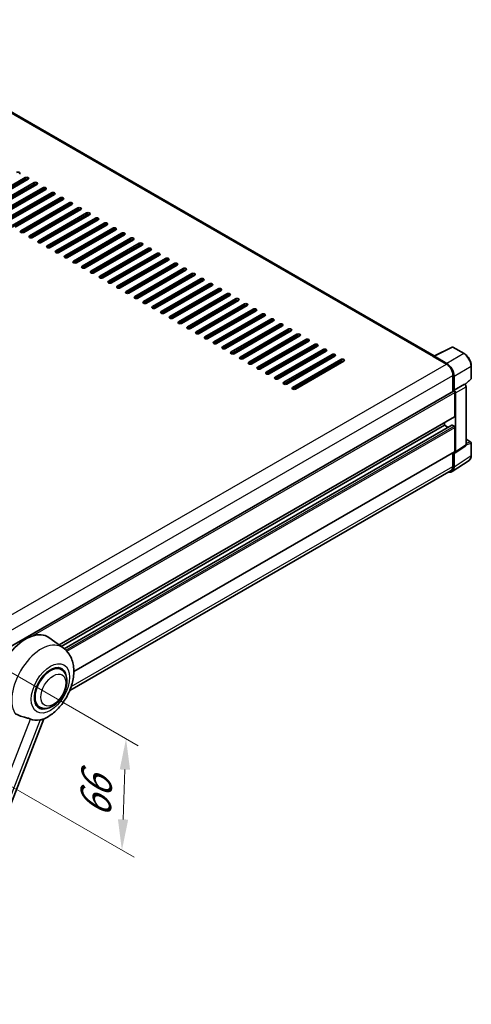
# Model space of a CAD drawing. Units: millimetres. Extents: x 44 to 13213, y 14 to 1841.
# Drawn here: x 1403 to 1621, y 282 to 759 of the extents above; entities that cross this region are included whole.
import ezdxf

# ---------------------------------------------------------------- set-up
doc = ezdxf.new("R2010")
doc.units = ezdxf.units.MM
for name, color, linetype, lineweight in [('Dimension (ISO)', 7, 'Continuous', 18), ('Visible (ISO)', 7, 'Continuous', 35), ('Visible Narrow (ISO)', 7, 'Continuous', 25)]:
    doc.layers.add(name, color=color, linetype=linetype, lineweight=lineweight)
doc.styles.add('Note Text (TK)', font='MS PGothic.ttf')
doc.dimstyles.new('Default - Method 1b (TK)', dxfattribs={"dimscale": 6, "dimtxt": 2.5, "dimasz": 2.5, "dimexe": 1, "dimexo": 1.5, "dimgap": 1, "dimtad": 1, "dimtoh": 1, "dimrnd": 1e-08, "dimdsep": 46, "dimtxsty": 'Note Text (TK)', "dimcen": 0.09, "dimdle": 5, "dimclrd": 100, "dimclre": 100, "dimclrt": 7, "dimadec": 1, "dimazin": 1, "dimtfac": 1, "dimtmove": 0, "dimatfit": 3, "dimfxl": 1, "dimtolj": 1, "dimlwd": -1, "dimlwe": -1, "dimarcsym": 0})

# ---------------------------------------------------------------- blocks, each defined once
blk = doc.blocks.new('*D31')
at = {"layer": 'Defpoints', "color": 0}
for p in [(1373.37, 457.59), (1371.37, 403.5), (1451.98, 356.96)]:
    blk.add_point(p, dxfattribs=at)
at = {"layer": 'Dimension (ISO)', "color": 100}
for p, q in [((1382.19, 452.5), (1459.86, 407.66)), ((1380.19, 398.41), (1457.86, 353.57)), ((1453.43, 396.06), (1452.54, 371.95))]:
    blk.add_line(p, q, dxfattribs=at)
for points in [[(1450.93, 396.15), (1455.93, 395.97), (1453.98, 411.05)], [(1450.04, 372.05), (1455.03, 371.86), (1451.98, 356.96)]]:
    blk.add_solid(points, dxfattribs=at)
at = {"layer": 'Dimension (ISO)', "color": 7, "insert": (1438.94, 369.71), "char_height": 15, "attachment_point": 4, "rotation": 87.8823, "style": 'Note Text (TK)'}
blk.add_mtext('\\A1;{\\Q27.882;\\W0.834;\\H0.816x; \\fＭＳ Ｐゴシック|b0|i0;\\H15.0000;66}', dxfattribs=at)

msp = doc.modelspace()

# ---------------------------------------------------------------- linework, layer by layer
at = {"layer": 'Visible (ISO)'}
for p, q in [((1603.1344, 596.522), (1320.9123, 759.4629)), ((1381.8574, 669.4719), (1405.1919, 682.9441)), ((1405.1919, 682.1276), (1381.8574, 668.6555)), ((1406.6061, 682.1276), (1383.2716, 668.6555)), ((1386.1, 667.0225), (1409.4346, 680.4947)), ((1409.4346, 679.6782), (1386.1, 666.206)), ((1410.8488, 679.6782), (1387.5143, 666.206)), ((1390.3427, 664.573), (1413.6772, 678.0452)), ((1413.6772, 677.2287), (1390.3427, 663.7565)), ((1415.0914, 677.2287), (1391.7569, 663.7565)), ((1394.5853, 662.1235), (1417.9198, 675.5957)), ((1417.9198, 674.7792), (1394.5853, 661.307)), ((1419.3341, 674.7792), (1395.9995, 661.307)), ((1398.828, 659.674), (1422.1625, 673.1462)), ((1422.1625, 672.3297), (1398.828, 658.8575)), ((1423.5767, 672.3297), (1400.2422, 658.8575)), ((1403.0706, 657.2245), (1426.4051, 670.6967)), ((1426.4051, 669.8802), (1403.0706, 656.408)), ((1427.8193, 669.8802), (1404.4848, 656.408)), ((1407.3132, 654.775), (1430.6478, 668.2472)), ((1430.6478, 667.4307), (1407.3132, 653.9585)), ((1432.062, 667.4307), (1408.7275, 653.9585)), ((1411.5559, 652.3255), (1434.8904, 665.7977)), ((1434.8904, 664.9812), (1411.5559, 651.509)), ((1436.3046, 664.9812), (1412.9701, 651.509)), ((1415.7985, 649.876), (1439.1331, 663.3482)), ((1439.1331, 662.5317), (1415.7985, 649.0595)), ((1440.5473, 662.5317), (1417.2127, 649.0595)), ((1420.0412, 647.4265), (1443.3757, 660.8987)), ((1443.3757, 660.0822), (1420.0412, 646.61)), ((1444.7899, 660.0822), (1421.4554, 646.61)), ((1424.2838, 644.9771), (1447.6183, 658.4492)), ((1406.3697, 657.4963), (1405.6626, 657.9045)), ((1410.6124, 655.0468), (1409.9053, 655.455)), ((1447.6183, 657.6327), (1424.2838, 644.1606)), ((1449.0325, 657.6327), (1425.698, 644.1606)), ((1428.5264, 642.5276), (1451.861, 655.9998)), ((1451.861, 655.1833), (1428.5264, 641.7111)), ((1453.2752, 655.1833), (1429.9407, 641.7111)), ((1414.855, 652.5973), (1414.1479, 653.0055)), ((1419.0977, 650.1478), (1418.3906, 650.556)), ((1432.7691, 640.0781), (1456.1036, 653.5503)), ((1456.1036, 652.7338), (1432.7691, 639.2616)), ((1457.5178, 652.7338), (1434.1833, 639.2616)), ((1437.0117, 637.6286), (1460.3463, 651.1008)), ((1460.3463, 650.2843), (1437.0117, 636.8121)), ((1461.7605, 650.2843), (1438.4259, 636.8121)), ((1423.3403, 647.6983), (1422.6332, 648.1066)), ((1427.5829, 645.2488), (1426.8758, 645.6571)), ((1441.2544, 635.1791), (1464.5889, 648.6513)), ((1464.5889, 647.8348), (1441.2544, 634.3626)), ((1466.0031, 647.8348), (1442.6686, 634.3626)), ((1445.497, 632.7296), (1468.8315, 646.2018)), ((1468.8315, 645.3853), (1445.497, 631.9131)), ((1470.2457, 645.3853), (1446.9112, 631.9131)), ((1431.8256, 642.7993), (1431.1185, 643.2076)), ((1436.0682, 640.3498), (1435.3611, 640.7581)), ((1449.7397, 630.2801), (1473.0742, 643.7523)), ((1473.0742, 642.9358), (1449.7397, 629.4636)), ((1474.4884, 642.9358), (1451.1539, 629.4636)), ((1453.9823, 627.8306), (1477.3168, 641.3028)), ((1477.3168, 640.4863), (1453.9823, 627.0141)), ((1478.731, 640.4863), (1455.3965, 627.0141)), ((1440.3109, 637.9003), (1439.6038, 638.3086)), ((1444.5535, 635.4509), (1443.8464, 635.8591)), ((1458.2249, 625.3811), (1481.5595, 638.8533)), ((1481.5595, 638.0368), (1458.2249, 624.5646)), ((1482.9737, 638.0368), (1459.6391, 624.5646)), ((1462.4676, 622.9316), (1485.8021, 636.4038)), ((1485.8021, 635.5873), (1462.4676, 622.1151)), ((1487.2163, 635.5873), (1463.8818, 622.1151)), ((1448.7961, 633.0014), (1448.089, 633.4096)), ((1453.0388, 630.5519), (1452.3317, 630.9601)), ((1466.7102, 620.4822), (1490.0447, 633.9543)), ((1490.0447, 633.1379), (1466.7102, 619.6657)), ((1491.459, 633.1379), (1468.1244, 619.6657)), ((1470.9529, 618.0327), (1494.2874, 631.5049)), ((1494.2874, 630.6884), (1470.9529, 617.2162)), ((1495.7016, 630.6884), (1472.3671, 617.2162)), ((1457.2814, 628.1024), (1456.5743, 628.5106)), ((1461.5241, 625.6529), (1460.817, 626.0611)), ((1475.1955, 615.5832), (1498.53, 629.0554)), ((1498.53, 628.2389), (1475.1955, 614.7667)), ((1499.9442, 628.2389), (1476.6097, 614.7667)), ((1479.4381, 613.1337), (1502.7727, 626.6059)), ((1502.7727, 625.7894), (1479.4381, 612.3172)), ((1504.1869, 625.7894), (1480.8524, 612.3172)), ((1465.7667, 623.2034), (1465.0596, 623.6117)), ((1470.0094, 620.7539), (1469.3022, 621.1622)), ((1483.6808, 610.6842), (1507.0153, 624.1564)), ((1507.0153, 623.3399), (1483.6808, 609.8677)), ((1508.4295, 623.3399), (1485.095, 609.8677)), ((1487.9234, 608.2347), (1511.2579, 621.7069)), ((1511.2579, 620.8904), (1487.9234, 607.4182)), ((1512.6722, 620.8904), (1489.3376, 607.4182)), ((1474.252, 618.3044), (1473.5449, 618.7127)), ((1478.4946, 615.8549), (1477.7875, 616.2632)), ((1492.1661, 605.7852), (1515.5006, 619.2574)), ((1515.5006, 618.4409), (1492.1661, 604.9687)), ((1516.9148, 618.4409), (1493.5803, 604.9687)), ((1496.4087, 603.3357), (1519.7432, 616.8079)), ((1519.7432, 615.9914), (1496.4087, 602.5192)), ((1521.1574, 615.9914), (1497.8229, 602.5192)), ((1482.7373, 613.4054), (1482.0302, 613.8137)), ((1486.9799, 610.956), (1486.2728, 611.3642)), ((1500.6513, 600.8862), (1523.9859, 614.3584)), ((1523.9859, 613.5419), (1500.6513, 600.0697)), ((1525.4001, 613.5419), (1502.0656, 600.0697)), ((1504.894, 598.4367), (1528.2285, 611.9089)), ((1528.2285, 611.0924), (1504.894, 597.6202)), ((1529.6427, 611.0924), (1506.3082, 597.6202)), ((1491.2226, 608.5065), (1490.5154, 608.9147)), ((1495.4652, 606.057), (1494.7581, 606.4652)), ((1509.1366, 595.9873), (1532.4711, 609.4594)), ((1532.4711, 608.643), (1509.1366, 595.1708)), ((1533.8854, 608.643), (1510.5508, 595.1708)), ((1513.3793, 593.5378), (1536.7138, 607.01)), ((1536.7138, 606.1935), (1513.3793, 592.7213)), ((1538.128, 606.1935), (1514.7935, 592.7213)), ((1499.7078, 603.6075), (1499.0007, 604.0157)), ((1503.9505, 601.158), (1503.2434, 601.5662)), ((1517.6219, 591.0883), (1540.9564, 604.5605)), ((1540.9564, 603.744), (1517.6219, 590.2718)), ((1542.3706, 603.744), (1519.0361, 590.2718)), ((1521.8645, 588.6388), (1545.1991, 602.111)), ((1545.1991, 601.2945), (1521.8645, 587.8223)), ((1546.6133, 601.2945), (1523.2788, 587.8223)), ((1508.1931, 598.7085), (1507.486, 599.1168)), ((1512.4358, 596.259), (1511.7287, 596.6673)), ((1526.1072, 586.1893), (1549.4417, 599.6615)), ((1549.4417, 598.845), (1526.1072, 585.3728)), ((1550.8559, 598.845), (1527.5214, 585.3728)), ((1530.3498, 583.7398), (1553.6843, 597.212)), ((1602.9406, 596.4252), (1611.7402, 600.8199)), ((1617.6329, 597.6768), (1612.2136, 600.8056)), ((1516.6784, 593.8095), (1515.9713, 594.2178)), ((1520.921, 591.36), (1520.2139, 591.7683)), ((1553.6843, 596.3955), (1530.3498, 582.9233)), ((1555.0986, 596.3955), (1531.764, 582.9233)), ((1534.5925, 581.2903), (1557.927, 594.7625)), ((1557.927, 593.946), (1534.5925, 580.4738)), ((1559.3412, 593.946), (1536.0067, 580.4738)), ((1602.6515, 596.2934), (1609.0155, 592.6192)), ((1602.8283, 596.1916), (1602.8283, 596.1914)), ((1609.1944, 592.9242), (1603.1816, 596.3956)), ((1621.063, 585.682), (1621.063, 591.7358)), ((1525.1637, 588.9106), (1524.4566, 589.3188)), ((1529.4063, 586.4611), (1528.6992, 586.8693)), ((1612.1974, 587.1079), (1612.1974, 579.3161)), ((1533.649, 584.0116), (1532.9419, 584.4198)), ((1612.7278, 579.8614), (1612.7278, 586.8042)), ((1612.7278, 579.8614), (1617.8459, 582.8164)), ((1617.8463, 582.8161), (1617.8459, 582.8164)), ((1618.0443, 582.6692), (1620.9026, 585.3151)), ((1388.8249, 450.3519), (1612.4778, 579.478)), ((1537.8916, 581.5621), (1537.1845, 581.9703)), ((1612.7282, 579.8612), (1612.7278, 579.8614)), ((1613.0813, 567.2058), (1613.0813, 578.8408)), ((1613.4349, 550.0588), (1613.4349, 578.6372)), ((1618.553, 553.4415), (1618.553, 581.5921)), ((1421.5836, 456.4754), (1612.9778, 566.9769)), ((1424.0441, 454.6556), (1611.7292, 563.0157)), ((1608.1316, 562.9191), (1608.1316, 564.1789)), ((1612.7278, 562.5109), (1611.8792, 563.0008)), ((1422.5472, 455.772), (1608.1316, 562.9191)), ((1609.8468, 561.9288), (1608.1316, 562.9191)), ((1613.0813, 550.2634), (1613.0813, 561.8985)), ((1618.553, 556.1169), (1620.813, 554.8121)), ((1621.063, 548.3253), (1621.063, 554.3791)), ((1428.7172, 443.6517), (1612.9778, 550.0346)), ((1612.1974, 549.584), (1612.1974, 543.017)), ((1612.7278, 542.7084), (1612.7278, 549.6511)), ((1612.7278, 549.6511), (1612.7282, 549.6508)), ((1613.2451, 549.6118), (1618.3632, 552.9945)), ((1611.7787, 540.4734), (1619.9845, 545.8967)), ((1611.2655, 540.957), (1426.7491, 434.4265)), ((1423.5203, 455.0617), (1416.6749, 460.0584)), ((1422.6395, 444.5369), (1421.0002, 445.4834)), ((1412.1395, 426.3503), (1410.5002, 427.2968)), ((1353.0141, 262.8601), (1414.2387, 420.6573))]:
    msp.add_line(p, q, dxfattribs=at)
for centre, start, end in [((1611.9636, 600.3726), 60, 116.538708), ((1620.563, 585.682), 312.789481, 0), ((1620.563, 554.3791), 0, 60)]:
    msp.add_arc(centre, 0.5, start, end, dxfattribs=at)
for centre, major_axis, ratio, start_param, end_param in [((1401.6564, 684.9854), (1, 0), 0.57735027, 5.49778716, 8.63937978), ((1405.899, 682.5359), (1, 0), 0.57735027, 5.49778716, 8.63937978), ((1405.899, 681.7194), (-1, 0), 0.57735027, 3.92699082, 5.49778713), ((1410.1417, 680.0864), (1, 0), 0.57735027, 5.49778716, 8.63937978), ((1410.1417, 679.2699), (-1, 0), 0.57735027, 3.92699082, 5.49778713), ((1414.3843, 677.6369), (1, 0), 0.57735027, 5.49778716, 8.63937978), ((1414.3843, 676.8204), (-1, 0), 0.57735027, 3.92699082, 5.49778713), ((1418.627, 675.1874), (1, 0), 0.57735027, 5.49778716, 8.63937978), ((1418.627, 674.3709), (-1, 0), 0.57735027, 3.92699082, 5.49778713), ((1422.8696, 672.7379), (1, 0), 0.57735027, 5.49778716, 8.63937978), ((1422.8696, 671.9214), (-1, 0), 0.57735027, 3.92699082, 5.49778713), ((1427.1122, 670.2884), (1, 0), 0.57735027, 5.49778716, 8.63937978), ((1427.1122, 669.4719), (-1, 0), 0.57735027, 3.92699082, 5.49778713), ((1431.3549, 667.839), (1, 0), 0.57735027, 5.49778716, 8.63937978), ((1431.3549, 667.0225), (-1, 0), 0.57735027, 3.92699082, 5.49778713), ((1435.5975, 665.3895), (1, 0), 0.57735027, 5.49778716, 8.63937978), ((1435.5975, 664.573), (-1, 0), 0.57735027, 3.92699082, 5.49778713), ((1439.8402, 662.94), (1, 0), 0.57735027, 5.49778716, 8.63937978), ((1439.8402, 662.1235), (-1, 0), 0.57735027, 3.92699082, 5.49778713), ((1444.0828, 660.4905), (1, 0), 0.57735027, 5.49778715, 8.63937978), ((1444.0828, 659.674), (-1, 0), 0.57735027, 3.92699082, 5.49778713), ((1448.3254, 658.041), (1, 0), 0.57735027, 5.49778716, 8.63937978), ((1403.7777, 656.8163), (-1, 0), 0.57735027, 5.49778716, 8.63937978), ((1408.0204, 654.3668), (-1, 0), 0.57735027, 5.49778716, 8.63937978), ((1448.3254, 657.2245), (-1, 0), 0.57735027, 3.92699082, 5.49778713), ((1452.5681, 655.5915), (1, 0), 0.57735027, 5.49778716, 8.63937978), ((1452.5681, 654.775), (-1, 0), 0.57735027, 3.92699082, 5.49778713), ((1456.8107, 653.142), (1, 0), 0.57735027, 5.49778716, 8.63937978), ((1412.263, 651.9173), (-1, 0), 0.57735027, 5.49778716, 8.63937978), ((1416.5056, 649.4678), (-1, 0), 0.57735027, 5.49778716, 8.63937978), ((1456.8107, 652.3255), (-1, 0), 0.57735027, 3.92699082, 5.49778713), ((1461.0534, 650.6925), (1, 0), 0.57735027, 5.49778716, 8.63937978), ((1461.0534, 649.876), (-1, 0), 0.57735027, 3.92699082, 5.49778713), ((1420.7483, 647.0183), (-1, 0), 0.57735027, 5.49778716, 8.63937978), ((1424.9909, 644.5688), (-1, 0), 0.57735027, 5.49778716, 8.63937978), ((1465.296, 648.243), (1, 0), 0.57735027, 5.49778716, 8.63937978), ((1465.296, 647.4265), (-1, 0), 0.57735027, 3.92699082, 5.49778713), ((1469.5386, 645.7935), (1, 0), 0.57735027, 5.49778716, 8.63937978), ((1469.5386, 644.9771), (-1, 0), 0.57735027, 3.92699082, 5.49778713), ((1429.2336, 642.1193), (-1, 0), 0.57735027, 5.49778716, 8.63937978), ((1433.4762, 639.6698), (-1, 0), 0.57735027, 5.49778716, 8.63937978), ((1473.7813, 643.3441), (1, 0), 0.57735027, 5.49778716, 8.63937978), ((1473.7813, 642.5276), (-1, 0), 0.57735027, 3.92699082, 5.49778713), ((1478.0239, 640.8946), (1, 0), 0.57735027, 5.49778716, 8.63937978), ((1478.0239, 640.0781), (-1, 0), 0.57735027, 3.92699082, 5.49778713), ((1437.7188, 637.2203), (-1, 0), 0.57735027, 5.49778716, 8.63937978), ((1441.9615, 634.7708), (-1, 0), 0.57735027, 5.49778716, 8.63937978), ((1482.2666, 638.4451), (1, 0), 0.57735027, 5.49778716, 8.63937978), ((1482.2666, 637.6286), (-1, 0), 0.57735027, 3.92699082, 5.49778713), ((1486.5092, 635.9956), (1, 0), 0.57735027, 5.49778716, 8.63937978), ((1486.5092, 635.1791), (-1, 0), 0.57735027, 3.92699082, 5.49778713), ((1446.2041, 632.3214), (-1, 0), 0.57735027, 5.49778716, 8.63937978), ((1450.4468, 629.8719), (-1, 0), 0.57735027, 5.49778716, 8.63937978), ((1490.7518, 633.5461), (1, 0), 0.57735027, 5.49778716, 8.63937978), ((1490.7518, 632.7296), (-1, 0), 0.57735027, 3.92699082, 5.49778713), ((1494.9945, 631.0966), (1, 0), 0.57735027, 5.49778716, 8.63937978), ((1494.9945, 630.2801), (-1, 0), 0.57735027, 3.92699082, 5.49778713), ((1454.6894, 627.4224), (-1, 0), 0.57735027, 5.49778716, 8.63937978), ((1458.932, 624.9729), (-1, 0), 0.57735027, 5.49778716, 8.63937978), ((1499.2371, 628.6471), (1, 0), 0.57735027, 5.49778716, 8.63937978), ((1499.2371, 627.8306), (-1, 0), 0.57735027, 3.92699082, 5.49778713), ((1503.4798, 626.1976), (1, 0), 0.57735027, 5.49778716, 8.63937978), ((1503.4798, 625.3811), (-1, 0), 0.57735027, 3.92699082, 5.49778713), ((1463.1747, 622.5234), (-1, 0), 0.57735027, 5.49778716, 8.63937978), ((1467.4173, 620.0739), (-1, 0), 0.57735027, 5.49778716, 8.63937978), ((1507.7224, 623.7481), (1, 0), 0.57735027, 5.49778716, 8.63937978), ((1507.7224, 622.9316), (-1, 0), 0.57735027, 3.92699082, 5.49778713), ((1511.965, 621.2986), (1, 0), 0.57735027, 5.49778716, 8.63937978), ((1511.965, 620.4822), (-1, 0), 0.57735027, 3.92699082, 5.49778713), ((1471.66, 617.6244), (-1, 0), 0.57735027, 5.49778716, 8.63937978), ((1475.9026, 615.1749), (-1, 0), 0.57735027, 5.49778716, 8.63937978), ((1516.2077, 618.8492), (1, 0), 0.57735027, 5.49778716, 8.63937978), ((1516.2077, 618.0327), (-1, 0), 0.57735027, 3.92699082, 5.49778713), ((1520.4503, 616.3997), (1, 0), 0.57735027, 5.49778716, 8.63937978), ((1520.4503, 615.5832), (-1, 0), 0.57735027, 3.92699082, 5.49778713), ((1480.1452, 612.7254), (-1, 0), 0.57735027, 5.49778716, 8.63937978), ((1524.693, 613.9502), (1, 0), 0.57735027, 5.49778716, 8.63937978), ((1524.693, 613.1337), (-1, 0), 0.57735027, 3.92699082, 5.49778713), ((1528.9356, 611.5007), (1, 0), 0.57735027, 5.49778716, 8.63937978), ((1528.9356, 610.6842), (-1, 0), 0.57735027, 3.92699082, 5.49778713), ((1484.3879, 610.2759), (-1, 0), 0.57735027, 5.49778716, 8.63937978), ((1488.6305, 607.8265), (-1, 0), 0.57735027, 5.49778716, 8.63937978), ((1533.1783, 609.0512), (1, 0), 0.57735027, 5.49778716, 8.63937978), ((1533.1783, 608.2347), (-1, 0), 0.57735027, 3.92699082, 5.49778713), ((1537.4209, 606.6017), (1, 0), 0.57735027, 5.49778716, 8.63937978), ((1537.4209, 605.7852), (-1, 0), 0.57735027, 3.92699082, 5.49778713), ((1492.8732, 605.377), (-1, 0), 0.57735027, 5.49778716, 8.63937978), ((1497.1158, 602.9275), (-1, 0), 0.57735027, 5.49778716, 8.63937978), ((1541.6635, 604.1522), (1, 0), 0.57735027, 5.49778716, 8.63937978), ((1541.6635, 603.3357), (-1, 0), 0.57735027, 3.92699082, 5.49778713), ((1545.9062, 601.7027), (1, 0), 0.57735027, 5.49778716, 8.63937978), ((1545.9062, 600.8862), (-1, 0), 0.57735027, 3.92699082, 5.49778713), ((1501.3584, 600.478), (-1, 0), 0.57735027, 5.49778716, 8.63937978), ((1505.6011, 598.0285), (-1, 0), 0.57735027, 5.49778716, 8.63937978), ((1550.1488, 599.2532), (1, 0), 0.57735027, 5.49778716, 8.63937978), ((1550.1488, 598.4367), (-1, 0), 0.57735027, 3.92699082, 5.49778713), ((1554.3915, 596.8038), (1, 0), 0.57735027, 5.49778716, 8.63937978), ((1554.3915, 595.9873), (-1, 0), 0.57735027, 3.92699082, 5.49778713), ((1602.6515, 595.0687), (0.75, 1.299), 0.57735027, 0.53865731, 0.78539816), ((1603.182, 595.9869), (-0.2503, 0.4335), 0.5766475, 5.49839613, 7.06797448), ((1509.8437, 595.579), (-1, 0), 0.57735027, 5.49778716, 8.63937978), ((1514.0864, 593.1295), (-1, 0), 0.57735027, 5.49778716, 8.63937978), ((1558.6341, 594.3543), (1, 0), 0.57735027, 5.49778716, 8.63937978), ((1558.6341, 593.5378), (-1, 0), 0.57735027, 3.92699082, 5.49778713), ((1609.0155, 588.945), (2.25, -3.8971), 0.57735027, 0.78539816, 2.35619449), ((1609.1901, 588.8417), (2.5, -4.3301), 0.5780539, 0.78600715, 2.3555855), ((1518.329, 590.68), (-1, 0), 0.57735027, 5.49778716, 8.63937978), ((1522.5717, 588.2305), (-1, 0), 0.57735027, 5.49778716, 8.63937978), ((1526.8143, 585.781), (-1, 0), 0.57735027, 5.49778716, 8.63937978), ((1531.0569, 583.3316), (-1, 0), 0.57735027, 5.49778716, 8.63937978), ((1617.8454, 581.9996), (-0.5, 0.866), 0.5780539, 3.9275998, 5.49717816), ((1535.2996, 580.8821), (-1, 0), 0.57735027, 5.49778716, 8.63937978), ((1612.7278, 579.045), (-0.25, 0.433), 0.57735027, 3.92699082, 6.28318531), ((1612.7273, 579.0447), (0.5, -0.866), 0.5780539, 0.78600715, 2.3555855), ((1611.8792, 562.7558), (-0.15, 0.2598), 0.57735027, 5.49778715, 6.28318531), ((1612.7278, 567.4099), (0.25, -0.433), 0.57735027, 0, 0.78539816), ((1612.7278, 562.1026), (-0.25, 0.433), 0.57735027, 3.92699082, 5.49778715), ((1612.7273, 550.4683), (0.5006, -0.8671), 0.5766475, 5.49839613, 7.06797448), ((1612.7278, 550.4676), (0.25, -0.433), 0.57735027, 0, 0.78539817), ((1617.8454, 553.8509), (0.5006, -0.8671), 0.5766475, 0.03486412, 0.78478917), ((1609.1901, 544.7558), (2.503, -4.3354), 0.5766475, 5.75645047, 7.06797448), ((1609.0155, 544.8542), (2.25, -3.8971), 0.57735027, 0, 0.78539817), ((1405.5455, 442.2818), (10.5, 18.1865), 0.57735027, 6.22128195, 8.81798228), ((1417.3895, 435.4436), (-5.25, -9.0933), 0.57735027, 3.14159265, 6.28318531), ((1417.3895, 435.4436), (-5.5, -9.5263), 0.57735027, 2.51814983, 6.90662813), ((1417.3895, 435.4436), (-5.25, -9.0933), 0.57735027, 3.14159265, 6.28318531), ((1416.1521, 436.158), (-8.8752, -15.3722), 0.57735027, 0.04275891, 0.48083986)]:
    msp.add_ellipse(centre, major_axis=major_axis, ratio=ratio, start_param=start_param, end_param=end_param, dxfattribs=at)
for points, knots in [([(1621.063, 591.7358), (1621.063, 591.9508), (1621.0484, 592.1716), (1620.9913, 592.6205), (1620.9489, 592.8486), (1620.8378, 593.3079), (1620.7691, 593.5389), (1620.6072, 593.9993), (1620.5141, 594.2286), (1620.3055, 594.6805), (1620.1901, 594.9032), (1619.9395, 595.3372), (1619.8044, 595.5485), (1619.5173, 595.9551), (1619.3653, 596.1504), (1619.0475, 596.5208), (1618.8818, 596.6958), (1618.5396, 597.0216), (1618.3633, 597.1724), (1618.003, 597.4463), (1617.8191, 597.5693), (1617.6329, 597.6768)], [-0.78478918, -0.78478918, -0.78478918, -0.78478918, -0.62783134, -0.62783134, -0.47087351, -0.47087351, -0.31391567, -0.31391567, -0.15695784, -0.15695784, 0, 0, 0.15695784, 0.15695784, 0.31391567, 0.31391567, 0.47087351, 0.47087351, 0.62783134, 0.62783134, 0.78478918, 0.78478918, 0.78478918, 0.78478918]), ([(1619.9845, 545.8967), (1620.1291, 545.9922), (1620.2613, 546.1068), (1620.4954, 546.3665), (1620.5974, 546.5115), (1620.7703, 546.8248), (1620.8413, 546.993), (1620.9536, 547.3473), (1620.9949, 547.5334), (1621.0496, 547.9197), (1621.063, 548.1199), (1621.063, 548.3253)], [0.034864128, 0.034864128, 0.034864128, 0.034864128, 0.184849138, 0.184849138, 0.334834147, 0.334834147, 0.484819157, 0.484819157, 0.634804166, 0.634804166, 0.784789176, 0.784789176, 0.784789176, 0.784789176]), ([(1413.9952, 420.551), (1415.7943, 421.3198), (1417.4241, 422.3724), (1420.5586, 424.98), (1422.0327, 426.5822), (1424.5919, 430.0778), (1425.6794, 431.9678), (1427.4045, 435.9133), (1428.0431, 437.9672), (1428.7619, 442.1598), (1428.8431, 444.3028), (1428.2042, 448.3407), (1427.5666, 450.2571), (1425.6623, 453.1511), (1424.6842, 454.2121), (1423.5203, 455.0617)], [5.10679326, 5.10679326, 5.10679326, 5.10679326, 5.45297672, 5.45297672, 5.83515075, 5.83515075, 6.21279538, 6.21279538, 6.59050979, 6.59050979, 6.97267556, 6.97267556, 7.31011279, 7.31011279, 7.53027889, 7.53027889, 7.53027889, 7.53027889]), ([(1412.1395, 426.3503), (1412.7195, 426.0155), (1413.3685, 425.8064), (1414.7513, 425.6358), (1415.4848, 425.6967), (1417.0561, 426.0798), (1417.8876, 426.4525), (1419.5496, 427.4866), (1420.373, 428.175), (1421.8805, 429.7622), (1422.5643, 430.6604), (1423.7356, 432.5742), (1424.2246, 433.5883), (1424.9684, 435.6568), (1425.2223, 436.7111), (1425.4483, 438.785), (1425.419, 439.8056), (1425.0144, 441.6664), (1424.6568, 442.5202), (1423.7059, 443.7621), (1423.2084, 444.2085), (1422.6395, 444.5369)], [4.45058959, 4.45058959, 4.45058959, 4.45058959, 4.69057374, 4.69057374, 4.95480942, 4.95480942, 5.2747785, 5.2747785, 5.62663167, 5.62663167, 5.97702643, 5.97702643, 6.32414747, 6.32414747, 6.67327751, 6.67327751, 7.0262773, 7.0262773, 7.35680249, 7.35680249, 7.59218225, 7.59218225, 7.59218225, 7.59218225]), ([(1400.1455, 423.4081), (1400.6185, 423.0901), (1401.1244, 422.8089), (1402.5045, 422.1604), (1403.387, 421.8611), (1404.9898, 421.4035), (1405.7059, 421.2352), (1406.6345, 420.9722), (1406.9117, 420.8854), (1407.3454, 420.7245), (1407.5122, 420.6543), (1407.6644, 420.5808)], [-8.358650844, -8.358650844, -8.358650844, -8.358650844, -8.190003506, -8.190003506, -7.917688575, -7.917688575, -7.676295197, -7.676295197, -7.560988477, -7.560988477, -7.477759094, -7.477759094, -7.477759094, -7.477759094]), ([(1412.3883, 420.1589), (1412.5554, 420.1948), (1412.7121, 420.2282), (1413.0856, 420.3082), (1413.285, 420.3508), (1413.6828, 420.4443), (1413.8606, 420.4936), (1413.9952, 420.5511)], [-5.271586261, -5.271586261, -5.271586261, -5.271586261, -5.187218627, -5.187218627, -5.056284352, -5.056284352, -4.886250554, -4.886250554, -4.886250554, -4.886250554])]:
    msp.add_open_spline(points, degree=3, knots=knots, dxfattribs=at)
at = {"layer": 'Visible Narrow (ISO)'}
for p, q in [((1320.1623, 759.3886), (1602.6515, 596.2934)), ((1405.1919, 682.9441), (1405.1919, 682.1276)), ((1409.4346, 680.4947), (1409.4346, 679.6782)), ((1413.6772, 678.0452), (1413.6772, 677.2287)), ((1417.9198, 675.5957), (1417.9198, 674.7792)), ((1422.1625, 673.1462), (1422.1625, 672.3297)), ((1426.4051, 670.6967), (1426.4051, 669.8802)), ((1430.6478, 668.2472), (1430.6478, 667.4307)), ((1434.8904, 665.7977), (1434.8904, 664.9812)), ((1439.1331, 663.3482), (1439.1331, 662.5317)), ((1443.3757, 660.8987), (1443.3757, 660.0822)), ((1447.6183, 658.4492), (1447.6183, 657.6327)), ((1403.0706, 657.2245), (1403.0706, 656.408)), ((1406.2526, 657.4286), (1405.5455, 657.8369)), ((1407.3132, 654.775), (1407.3132, 653.9585)), ((1410.4952, 654.9791), (1409.7881, 655.3874)), ((1451.861, 655.9998), (1451.861, 655.1833)), ((1411.5559, 652.3255), (1411.5559, 651.509)), ((1414.7379, 652.5296), (1414.0308, 652.9379)), ((1415.7985, 649.876), (1415.7985, 649.0595)), ((1418.9805, 650.0802), (1418.2734, 650.4884)), ((1456.1036, 653.5503), (1456.1036, 652.7338)), ((1460.3463, 651.1008), (1460.3463, 650.2843)), ((1420.0412, 647.4265), (1420.0412, 646.61)), ((1423.2231, 647.6307), (1422.516, 648.0389)), ((1424.2838, 644.9771), (1424.2838, 644.1606)), ((1427.4658, 645.1812), (1426.7587, 645.5894)), ((1464.5889, 648.6513), (1464.5889, 647.8348)), ((1468.8315, 646.2018), (1468.8315, 645.3853)), ((1428.5264, 642.5276), (1428.5264, 641.7111)), ((1431.7084, 642.7317), (1431.0013, 643.1399)), ((1432.7691, 640.0781), (1432.7691, 639.2616)), ((1435.9511, 640.2822), (1435.244, 640.6904)), ((1473.0742, 643.7523), (1473.0742, 642.9358)), ((1477.3168, 641.3028), (1477.3168, 640.4863)), ((1437.0117, 637.6286), (1437.0117, 636.8121)), ((1440.1937, 637.8327), (1439.4866, 638.241)), ((1441.2544, 635.1791), (1441.2544, 634.3626)), ((1444.4364, 635.3832), (1443.7292, 635.7915)), ((1481.5595, 638.8533), (1481.5595, 638.0368)), ((1485.8021, 636.4038), (1485.8021, 635.5873)), ((1445.497, 632.7296), (1445.497, 631.9131)), ((1448.679, 632.9337), (1447.9719, 633.342)), ((1449.7397, 630.2801), (1449.7397, 629.4636)), ((1452.9216, 630.4842), (1452.2145, 630.8925)), ((1490.0447, 633.9543), (1490.0447, 633.1379)), ((1494.2874, 631.5049), (1494.2874, 630.6884)), ((1453.9823, 627.8306), (1453.9823, 627.0141)), ((1457.1643, 628.0347), (1456.4572, 628.443)), ((1458.2249, 625.3811), (1458.2249, 624.5646)), ((1461.4069, 625.5853), (1460.6998, 625.9935)), ((1498.53, 629.0554), (1498.53, 628.2389)), ((1502.7727, 626.6059), (1502.7727, 625.7894)), ((1462.4676, 622.9316), (1462.4676, 622.1151)), ((1465.6496, 623.1358), (1464.9424, 623.544)), ((1466.7102, 620.4822), (1466.7102, 619.6657)), ((1469.8922, 620.6863), (1469.1851, 621.0945)), ((1507.0153, 624.1564), (1507.0153, 623.3399)), ((1511.2579, 621.7069), (1511.2579, 620.8904)), ((1470.9529, 618.0327), (1470.9529, 617.2162)), ((1474.1348, 618.2368), (1473.4277, 618.645)), ((1475.1955, 615.5832), (1475.1955, 614.7667)), ((1478.3775, 615.7873), (1477.6704, 616.1955)), ((1515.5006, 619.2574), (1515.5006, 618.4409)), ((1519.7432, 616.8079), (1519.7432, 615.9914)), ((1479.4381, 613.1337), (1479.4381, 612.3172)), ((1482.6201, 613.3378), (1481.913, 613.7461)), ((1486.8628, 610.8883), (1486.1557, 611.2966)), ((1523.9859, 614.3584), (1523.9859, 613.5419)), ((1528.2285, 611.9089), (1528.2285, 611.0924)), ((1483.6808, 610.6842), (1483.6808, 609.8677)), ((1487.9234, 608.2347), (1487.9234, 607.4182)), ((1491.1054, 608.4388), (1490.3983, 608.8471)), ((1495.348, 605.9893), (1494.6409, 606.3976)), ((1532.4711, 609.4594), (1532.4711, 608.643)), ((1536.7138, 607.01), (1536.7138, 606.1935)), ((1492.1661, 605.7852), (1492.1661, 604.9687)), ((1496.4087, 603.3357), (1496.4087, 602.5192)), ((1499.5907, 603.5398), (1498.8836, 603.9481)), ((1503.8333, 601.0904), (1503.1262, 601.4986)), ((1540.9564, 604.5605), (1540.9564, 603.744)), ((1545.1991, 602.111), (1545.1991, 601.2945)), ((1500.6513, 600.8862), (1500.6513, 600.0697)), ((1504.894, 598.4367), (1504.894, 597.6202)), ((1508.076, 598.6409), (1507.3689, 599.0491)), ((1512.3186, 596.1914), (1511.6115, 596.5996)), ((1549.4417, 599.6615), (1549.4417, 598.845)), ((1553.6843, 597.212), (1553.6843, 596.3955)), ((1603.1816, 596.3956), (1611.976, 600.7878)), ((1617.3953, 597.6589), (1609.1944, 592.9242)), ((1611.976, 600.7878), (1617.3953, 597.6589)), ((1385.3969, 463.513), (1609.0155, 592.6192)), ((1509.1366, 595.9873), (1509.1366, 595.1708)), ((1513.3793, 593.5378), (1513.3793, 592.7213)), ((1516.5612, 593.7419), (1515.8541, 594.1501)), ((1520.8039, 591.2924), (1520.0968, 591.7006)), ((1557.927, 594.7625), (1557.927, 593.946)), ((1388.6919, 458.0669), (1612.1974, 587.1079)), ((1517.6219, 591.0883), (1517.6219, 590.2718)), ((1521.8645, 588.6388), (1521.8645, 587.8223)), ((1525.0465, 588.8429), (1524.3394, 589.2512)), ((1612.7278, 586.8042), (1620.9286, 591.5389)), ((1620.9286, 591.5389), (1620.9286, 585.4851)), ((1526.1072, 586.1893), (1526.1072, 585.3728)), ((1529.2892, 586.3934), (1528.5821, 586.8017)), ((1530.3498, 583.7398), (1530.3498, 582.9233)), ((1533.5318, 583.9439), (1532.8247, 584.3522)), ((1617.8463, 582.8161), (1612.7282, 579.8612)), ((1620.9286, 585.4851), (1617.9616, 582.7386)), ((1408.7665, 460.8796), (1613.0813, 578.8408)), ((1534.5925, 581.2903), (1534.5925, 580.4738)), ((1537.7744, 581.4944), (1537.0673, 581.9027)), ((1613.4349, 578.6372), (1618.553, 581.5921)), ((1421.4542, 456.5698), (1613.0813, 567.2058)), ((1424.1162, 454.5957), (1611.8792, 563.0008)), ((1424.7775, 453.9978), (1612.7278, 562.5109)), ((1425.2825, 453.4728), (1613.0813, 561.8985)), ((1618.553, 556.0364), (1620.6507, 554.8252)), ((1620.6507, 554.8252), (1618.553, 554.1695)), ((1618.553, 553.4396), (1620.9286, 554.1822)), ((1620.9286, 554.1822), (1620.9286, 548.1284)), ((1428.7165, 443.8204), (1613.0813, 550.2634)), ((1618.553, 553.4415), (1613.4349, 550.0588)), ((1620.9286, 548.1284), (1612.7278, 542.7084)), ((1427.4728, 436.3662), (1612.1974, 543.017)), ((1348.4835, 268.0509), (1407.6644, 420.5808)), ((1412.3883, 420.1589), (1353.2074, 267.629))]:
    msp.add_line(p, q, dxfattribs=at)
for centre, major_axis, ratio, start_param, end_param in [((1611.9636, 600.3726), (-0.2234, 0.4473), 0.5766475, 5.53326026, 6.28318531), ((1611.9636, 600.3726), (0.25, 0.433), 0.57735027, 0, 0.75049158), ((1617.3829, 597.2438), (0.25, 0.433), 0.57735027, 0, 0.75049158), ((1617.379, 593.5696), (2.5, -4.3301), 0.58194065, 0.78600715, 2.3555855), ((1620.563, 591.7358), (0.5, 0), 0.57735027, 5.53269373, 6.28318531), ((1620.563, 585.682), (0.3397, -0.3669), 0.43528024, 0, 0.66685619), ((1620.563, 585.682), (0.5, 0), 0.57735027, 5.53269373, 6.28318531), ((1620.563, 554.3791), (0.25, 0.433), 0.57735027, 0, 0.53459435), ((1620.563, 554.3791), (0.1492, -0.4772), 0.72169311, 0.93474524, 2.49688001), ((1620.563, 554.3791), (0.5, 0), 0.57735027, 5.53269373, 6.28318531), ((1617.379, 550.168), (2.5286, -4.3192), 0.57677384, 0.03138662, 0.78131167), ((1620.563, 548.3253), (0.5, 0), 0.57735027, 5.53269373, 6.28318531), ((1412.8712, 438.0523), (10.0468, 17.4016), 0.57735027, 6.22128195, 9.10029382)]:
    msp.add_ellipse(centre, major_axis=major_axis, ratio=ratio, start_param=start_param, end_param=end_param, dxfattribs=at)
for centre, major_axis in [((1417.3895, 435.4436), (6.5601, 11.3625)), ((1418.8037, 434.6271), (4.25, 7.3612))]:
    msp.add_ellipse(centre, major_axis=major_axis, ratio=0.57735027, dxfattribs=at)

# ---------------------------------------------------------------- dimensions: what is measured, and where the dimension line sits
at = {"layer": 'Dimension (ISO)', "color": 100}
dim = msp.add_linear_dim(base=(1451.9823, 356.9639), p1=(1373.3721, 457.5911), p2=(1371.3721, 403.5042), angle=87.882308, text='{\\Q27.882;\\W0.834;\\H0.816x; \\fＭＳ Ｐゴシック|b0|i0;\\H15.0000;66}', dimstyle='Default - Method 1b (TK)', override={"dimgap": 1, "dimtoh": 0, "dimdec": 2, "dimlfac": 1.198919, "dimtol": 0, "dimlim": 0, "dimtp": 0, "dimtm": 0, "dimtdec": 2, "dimtofl": 0, "dimatfit": 1}, dxfattribs=at)
dim.commit()
dim.dimension.update_dxf_attribs({"geometry": '*D31', "text_midpoint": (1452.9823, 384.0073), "dimtype": 160})

doc.saveas('drawing.dxf')
